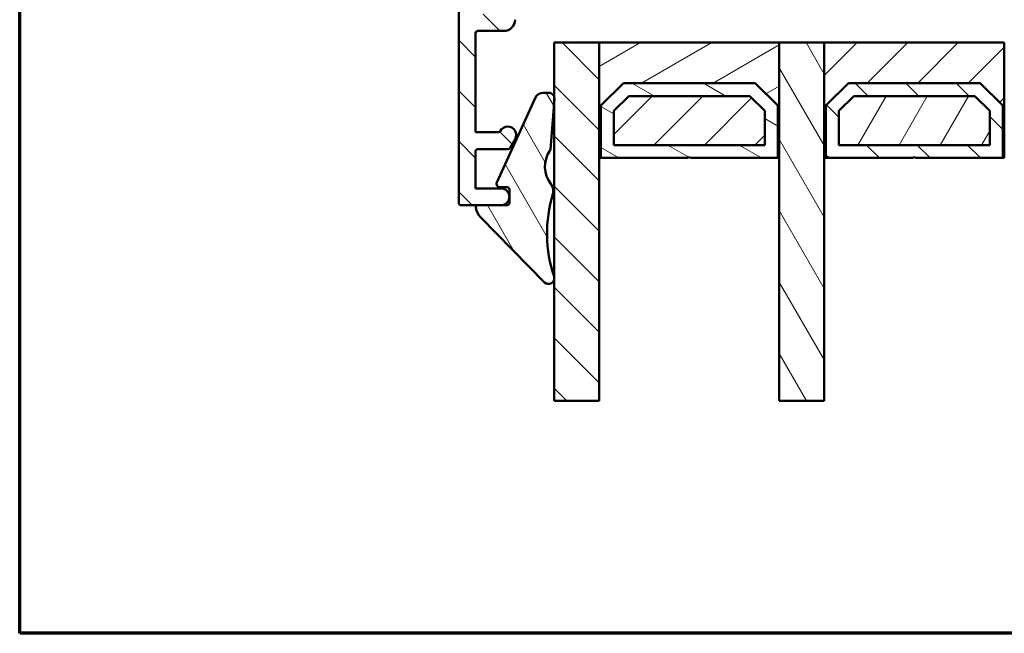
# Model space of a CAD drawing. Units: millimetres. Extents: x 15 to 815, y -287 to 287.
# Drawn here: x 425 to 513, y 10 to 65 of the extents above; entities that cross this region are included whole.
import ezdxf

# ---------------------------------------------------------------- set-up
doc = ezdxf.new("R2010")
doc.units = ezdxf.units.MM
for name, color, linetype, lineweight in [('Border (ISO)', 8, 'Continuous', 70), ('Break Line (ISO)', 7, 'Continuous', 50), ('Hatch (ISO)', 8, 'Continuous', 18), ('Visible (ISO)', 7, 'Continuous', 50)]:
    doc.layers.add(name, color=color, linetype=linetype, lineweight=lineweight)
pattern_1 = [(30.000022219255, (410.0978939642521, 2.260361272377054e-06), (-1.587501066304332, 2.749630041384224), [])]
pattern_2 = [(45, (410.0978939642521, 2.260361272377054e-06), (-2.245064030267288, 2.245064030267288), [])]
pattern_3 = [(135.00021045915, (410.0978939642521, 2.260361272377054e-06), (-2.245055783671479, -2.245072276832807), [])]
pattern_4 = [(120.00017538262, (410.0978939642521, 2.260361272377054e-06), (-2.749625797658592, -1.587508416623469), [])]

# ---------------------------------------------------------------- blocks, each defined once
blk = doc.blocks.new('Borders LEIAB A4 Border')
at = {"layer": 'Border (ISO)'}
for p, q in [((15, 9.999999999999975), (14.99999999999995, 287)), ((200, 9.999999999999998), (15, 9.999999999999975))]:
    blk.add_line(p, q, dxfattribs=at)

msp = doc.modelspace()

# ---------------------------------------------------------------- hatches: boundary and pattern name
at = {"layer": 'Hatch (ISO)'}
h = msp.add_hatch(dxfattribs=at)
h.set_pattern_fill('ANSI31', color=256, scale=25.4, angle=-14.999977780745, style=0)
h.set_pattern_definition(pattern_1)
edge = h.paths.add_edge_path()
edge.add_line((532.6911029866144, 87.50918390049682), (532.4261029866144, 87.32218390049687))
edge.add_line((532.4261029866143, 87.32218390049687), (532.4261029866143, 96.50918390049688))
edge.add_ellipse((531.9261029866143, 96.50918390049674), major_axis=(-2.321860652461228e-16, 0.4999999999999982), ratio=1, start_angle=270.0000000000163, end_angle=359.9999999999999)
edge.add_line((531.9261029866143, 97.00918390049674), (530.5761029866143, 97.00918390049671))
edge.add_line((530.5761029866144, 97.00918390049671), (530.5761029866144, 97.91787539942752))
edge.add_ellipse((529.5761029866144, 97.91787539942752), major_axis=(8.417412066509006e-15, 0.9999999999999964), ratio=1, start_angle=270.0000000000005, end_angle=365.0000000000011)
edge.add_line((529.4889472438666, 98.91407009751924), (498.651791501119, 96.21616855464542))
edge.add_ellipse((498.8261029866143, 94.22377915846204), major_axis=(-1.992389396183487, -0.1743114854953296), ratio=1, start_angle=270.0000000000006, end_angle=354.9999999999993)
edge.add_line((496.8261029866143, 94.22377915846205), (496.8261029866143, 69.70550148944417))
edge.add_ellipse((497.8261029866143, 69.70550148944417), major_axis=(4.643721304922498e-16, -1.000000000000005), ratio=1, start_angle=270, end_angle=351.9999999999998)
edge.add_line((497.6869298856543, 68.7152334207026), (509.8261029866144, 67.00918390049685))
edge.add_line((509.8261029866144, 67.00918390049685), (518.8261029866144, 67.00918390049685))
edge.add_ellipse((518.8261029866144, 66.00918390049677), major_axis=(0.9999999999999942, 4.643721304922448e-16), ratio=1, start_angle=0, end_angle=90, ccw=False)
edge.add_line((519.8261029866144, 66.00918390049677), (519.8261029866144, 58.00918390049665))
edge.add_line((519.8261029866144, 58.00918390049665), (519.8261029866144, 51.00918390049684))
edge.add_ellipse((520.8261029866144, 51.00918390049677), major_axis=(-2.742998136321483e-14, -0.9999999999999698), ratio=1, start_angle=269.9999999999975, end_angle=360.0000000000042)
edge.add_line((520.8261029866144, 50.00918390049679), (570.8261029866144, 50.00918390049682))
edge.add_ellipse((570.8261029866144, 52.00918390049685), major_axis=(2.000000000000003, 5.092080603328833e-15), ratio=1, start_angle=269.9999999999998, end_angle=360.0000000000001)
edge.add_line((572.8261029866144, 52.00918390049686), (572.8261029866144, 117.0091839004969))
edge.add_ellipse((570.8261029866144, 117.0091839004969), major_axis=(-9.810528457985755e-15, 2.000000000000015), ratio=1, start_angle=269.9999999999997, end_angle=359.9999999999989)
edge.add_line((570.8261029866144, 119.0091839004969), (557.8261029866144, 119.0091839004969))
edge.add_ellipse((557.8261029866143, 118.0091839004968), major_axis=(-0.9999999999999964, 1.756073918758067e-15), ratio=1, start_angle=270.0000000000001, end_angle=360.0000000000004)
edge.add_line((556.8261029866143, 118.0091839004968), (556.8261029866143, 117.0091839004964))
edge.add_line((556.8261029866143, 117.0091839004964), (556.8261029866143, 116.8556185252114))
edge.add_line((556.8261029866143, 116.8556185252114), (556.8261029866143, 101.8091839004969))
edge.add_ellipse((556.5261029866143, 101.8091839004967), major_axis=(1.393116391476734e-16, -0.299999999999998), ratio=1, start_angle=0, end_angle=90.00000000002711, ccw=False)
edge.add_line((556.5261029866143, 101.5091839004968), (556.5261029866143, 92.50918390049668))
edge.add_line((556.5261029866143, 92.50918390049668), (556.5261029866144, 92.00918390049685))
edge.add_line((556.5261029866143, 92.00918390049685), (552.5261029866143, 92.00918390049685))
edge.add_line((552.5261029866143, 92.00918390049685), (552.5261029866143, 98.50918390049691))
edge.add_line((552.5261029866143, 98.50918390049691), (552.0261029866143, 99.00918390049674))
edge.add_line((552.0261029866143, 99.00918390049674), (550.1761029866163, 99.00918390049674))
edge.add_line((550.1761029866163, 99.00918390049674), (548.0761029866144, 99.00918390049674))
edge.add_ellipse((548.0761029866144, 98.0091839004968), major_axis=(-0.9999999999999964, -9.346156327493499e-15), ratio=1, start_angle=270.0000000000005, end_angle=359.999999999999)
edge.add_line((547.0761029866144, 98.0091839004968), (547.0761029866144, 97.00918390049684))
edge.add_line((547.0761029866144, 97.00918390049685), (545.7261029866144, 97.00918390049685))
edge.add_ellipse((545.7261029866143, 96.50918390049688), major_axis=(-0.5000000000000071, 4.208706033254499e-15), ratio=1, start_angle=270.0000000000005, end_angle=360.000000000001)
edge.add_line((545.2261029866143, 96.50918390049688), (545.2261029866143, 87.32218390049687))
edge.add_line((545.2261029866144, 87.32218390049687), (544.9611029866144, 87.50918390049682))
edge.add_line((544.9611029866144, 87.50918390049682), (540.2332097678009, 87.50918390049682))
edge.add_ellipse((540.2332097678009, 87.00918390049685), major_axis=(-0.4999999999999805, 4.208706033254512e-15), ratio=1, start_angle=270, end_angle=315.0000000000019)
edge.add_line((539.8796563772077, 87.3627372910901), (539.108945699089, 86.59202661297135))
edge.add_ellipse((538.8261029866144, 86.87486932544607), major_axis=(-0.2828427124746245, -0.2828427124746204), ratio=1, start_angle=5.4001247917767614e-12, end_angle=89.99999999999028, ccw=False)
edge.add_line((538.5432602741398, 86.59202661297142), (537.7725495960211, 87.36273729109007))
edge.add_ellipse((537.4189962054278, 87.00918390049685), major_axis=(-0.3535533905932333, 0.3535533905932552), ratio=1, start_angle=269.9999999999987, end_angle=315.0000000000023)
edge.add_line((537.4189962054278, 87.50918390049681), (532.6911029866143, 87.50918390049682))
h = msp.add_hatch(dxfattribs=at)
h.set_pattern_fill('ANSI31', color=256, scale=25.4, angle=90.00021045915, style=0)
h.set_pattern_definition(pattern_3)
edge = h.paths.add_edge_path()
edge.add_line((465.6261029866176, 49.54922098735237), (465.6261029866176, 52.84922098735235))
edge.add_ellipse((465.8261029866176, 52.84922098735235), major_axis=(-1.397124718470617e-15, 0.1999999999999999), ratio=1, start_angle=0, end_angle=89.9999999999996, ccw=False)
edge.add_line((465.8261029866176, 53.04922098735235), (468.5106329327796, 53.04922098735238))
edge.add_ellipse((468.5106329327797, 53.24922098735242), major_axis=(0.200000000000003, 1.39712471847063e-15), ratio=1, start_angle=269.9999999999996, end_angle=329.9999999999981)
edge.add_line((468.6838380135366, 53.14922098735241), (469.1312844721585, 53.92422098735237))
edge.add_ellipse((468.4817654193201, 54.29922098735238), major_axis=(0.3749999999999949, 0.6495190528383316), ratio=1, start_angle=269.9999999999985, end_angle=451.7262863686335)
edge.add_ellipse((467.6451053927861, 54.7492209873524), major_axis=(-0.0947368421052645, -0.1761389529545442), ratio=1, start_angle=28.273713631349892, end_angle=90.00000000000063, ccw=False)
edge.add_line((467.645105392786, 54.54922098735241), (465.6261029866176, 54.54922098735245))
edge.add_line((465.6261029866176, 54.54922098735244), (465.6261029866175, 63.3492209873524))
edge.add_ellipse((465.8261029866176, 63.3492209873524), major_axis=(-8.420132061580365e-16, 0.1999999999999993), ratio=1, start_angle=0, end_angle=89.99999999999977, ccw=False)
edge.add_line((465.8261029866176, 63.54922098735239), (468.1261029866176, 63.54922098735235))
edge.add_ellipse((468.1261029866175, 64.54922098735244), major_axis=(1.000000000000003, 7.540735104665679e-15), ratio=1, start_angle=270.0000000000006, end_angle=359.9999999999999)
edge.add_line((469.1261029866175, 64.54922098735244), (469.1261029866175, 68.29922098735244))
edge.add_ellipse((468.3761029866175, 68.29922098735244), major_axis=(1.283342575407981e-15, 0.7499999999999996), ratio=1, start_angle=270.0000000000001, end_angle=450.0000000000001)
edge.add_line((467.6261029866175, 68.29922098735244), (467.6261029866175, 67.14922098735221))
edge.add_line((467.6261029866175, 67.14922098735221), (467.6261029866175, 65.24922098735237))
edge.add_ellipse((467.4261029866175, 65.24922098735237), major_axis=(8.420132061580374e-16, -0.1999999999999996), ratio=1, start_angle=0, end_angle=89.99999999999977, ccw=False)
edge.add_line((467.4261029866175, 65.04922098735238), (465.8261029866175, 65.04922098735243))
edge.add_ellipse((465.8261029866175, 65.24922098735237), major_axis=(-0.2000000000000002, -1.952236230783196e-15), ratio=1, start_angle=0, end_angle=89.99999999999937, ccw=False)
edge.add_line((465.6261029866175, 65.24922098735237), (465.6261029866175, 78.74922098735232))
edge.add_line((465.6261029866175, 78.74922098735232), (465.9261029866175, 79.04922098735233))
edge.add_line((465.9261029866175, 79.04922098735233), (465.6261029866175, 79.34922098735234))
edge.add_line((465.6261029866175, 79.34922098735234), (465.6261029866175, 82.46637827487766))
edge.add_ellipse((465.8261029866175, 82.4663782748778), major_axis=(-5.282905304658645e-15, 0.1999999999999932), ratio=1, start_angle=44.999999999995794, end_angle=90.00000000003922, ccw=False)
edge.add_line((465.6846816303802, 82.6077996311151), (466.0675243428548, 82.9906423435897))
edge.add_ellipse((465.9261029866174, 83.132063699827), major_axis=(0.141421356237314, 0.1414213562373241), ratio=1, start_angle=270.0000000000069, end_angle=315.0000000000018)
edge.add_line((466.1261029866175, 83.13206369982701), (466.1261029866175, 83.2492209873522))
edge.add_line((466.1261029866175, 83.2492209873522), (466.1261029866175, 84.14922098735224))
edge.add_line((466.1261029866175, 84.14922098735224), (466.1261029866175, 84.84922098735231))
edge.add_ellipse((466.3261029866175, 84.84922098735245), major_axis=(-9.72379740315927e-15, 0.1999999999999946), ratio=1, start_angle=0, end_angle=90.00000000003791, ccw=False)
edge.add_line((466.3261029866175, 85.04922098735244), (466.9261029866175, 85.04922098735241))
edge.add_ellipse((466.9261029866175, 85.24922098735237), major_axis=(0.1999999999999957, -3.598878892342605e-15), ratio=1, start_angle=270.000000000001, end_angle=360.0000000000023)
edge.add_line((467.1261029866175, 85.24922098735237), (467.1261029866175, 86.04922098735236))
edge.add_line((467.1261029866175, 86.04922098735236), (465.5164911898196, 88.68960919055459))
edge.add_ellipse((464.8761029866174, 88.29922098735244), major_axis=(-0.390388203202206, 0.6403882032022107), ratio=1, start_angle=269.9999999999963, end_angle=418.6330222253633)
edge.add_line((464.1261029866174, 88.29922098735247), (464.1261029866176, 48.2492209873524))
edge.add_ellipse((464.3261029866176, 48.24922098735234), major_axis=(9.11402145197112e-16, -0.2000000000000002), ratio=1, start_angle=269.9999999999794, end_angle=359.9999999999997)
edge.add_line((464.3261029866176, 48.04922098735235), (467.8761029866176, 48.04922098735238))
edge.add_ellipse((467.8761029866176, 48.79922098735241), major_axis=(0.7500000000000006, 6.488218596968119e-15), ratio=1, start_angle=269.9999999999995, end_angle=354.7302258289106)
edge.add_ellipse((467.8761029866176, 48.79922098735241), major_axis=(0.06888396733327605, 0.7468299666218974), ratio=1, start_angle=270.0000000000003, end_angle=280.5395483421805)
edge.add_ellipse((467.8761029866176, 48.79922098735241), major_axis=(-0.06888396733333699, 0.7468299666218677), ratio=1, start_angle=269.999999999997, end_angle=354.730225828904)
edge.add_line((467.8761029866176, 49.54922098735241), (465.6261029866176, 49.54922098735237))
h = msp.add_hatch(dxfattribs=at)
h.set_pattern_fill('ANSI31', color=256, scale=25.4, angle=90.00021045915, style=0)
h.set_pattern_definition(pattern_3)
h.paths.add_polyline_path([(476.6161029866147, 30.66955418672669), (472.6161029866148, 30.66955418672654), (472.6161029866148, 57.46396374328873), (472.6161029866148, 57.62409642754), (472.6161029866148, 62.50918390049668), (476.6161029866148, 62.50918390049668), (476.6161029866148, 52.25918390049705)])
h = msp.add_hatch(dxfattribs=at)
h.set_pattern_fill('ANSI31', color=256, scale=25.4, angle=-14.999977780745, style=0)
h.set_pattern_definition(pattern_1)
h.paths.add_polyline_path([(492.616102986614, 62.50918390049668), (476.616102986614, 62.50918390049668), (476.616102986614, 52.25918390049691), (476.756102986614, 52.25918390049691), (476.756102986614, 56.90918390049666), (478.756102986614, 58.90918390049683), (490.476102986614, 58.90918390049683), (492.476102986614, 56.90918390049666), (492.476102986614, 52.25918390049691), (492.616102986614, 52.25918390049691)])
h = msp.add_hatch(dxfattribs=at)
h.set_pattern_fill('ANSI31', color=256, scale=25.4, angle=75.00017538262, style=0)
h.set_pattern_definition(pattern_4)
h.paths.add_polyline_path([(496.6161029866145, 30.66955418672669), (492.6161029866145, 30.66955418672669), (492.6161029866145, 52.25918390049691), (492.6161029866145, 62.50918390049668), (496.6161029866145, 62.50918390049668), (496.6161029866145, 52.25918390049705)])
h = msp.add_hatch(dxfattribs=at)
h.set_pattern_fill('ANSI31', color=256, scale=25.4, style=0)
h.set_pattern_definition(pattern_2)
h.paths.add_polyline_path([(512.6161029866142, 62.50918390049668), (496.6161029866142, 62.50918390049668), (496.6161029866142, 52.25918390049691), (496.7561029866142, 52.25918390049691), (496.7561029866142, 56.90918390049666), (498.7561029866142, 58.90918390049683), (510.4761029866143, 58.90918390049683), (512.4761029866143, 56.90918390049666), (512.4761029866143, 52.25918390049691), (512.6161029866142, 52.25918390049691)])
h = msp.add_hatch(dxfattribs=at)
h.set_pattern_fill('ANSI31', color=256, scale=25.4, angle=105.00024553567, style=0)
h.set_pattern_definition([(150.00024553567, (410.0978939642521, 2.260361272377054e-06), (-1.587488216702059, -2.749637460072167), [])])
h.paths.add_polyline_path([(478.7561029866143, 58.9091839004974), (476.7561029866143, 56.90918390049694), (476.7561029866143, 52.25918390049748), (484.5161029866143, 52.25918390049748), (484.6161029866142, 52.35918390049738), (484.7161029866143, 52.25918390049748), (492.4761029866143, 52.25918390049748), (492.4761029866143, 56.90918390049694), (490.4761029866143, 58.9091839004974)])
h.paths.add_polyline_path([(491.3261029864781, 53.4091839004825), (477.9061029867505, 53.4091839004825), (477.9061029867505, 56.43283830371195), (479.2324485833997, 57.75918390036088), (489.9997573898288, 57.75918390036088), (491.3261029864781, 56.43283830371195)], flags=0)
h = msp.add_hatch(dxfattribs=at)
h.set_pattern_fill('ANSI31', color=256, scale=25.4, angle=90.00021045915, style=0)
h.set_pattern_definition(pattern_3)
h.paths.add_polyline_path([(498.7561029866146, 58.9091839004974), (496.7561029866146, 56.90918390049694), (496.7561029866146, 52.25918390049748), (504.5161029866146, 52.25918390049748), (504.6161029866146, 52.35918390049738), (504.7161029866145, 52.25918390049748), (512.4761029866146, 52.25918390049748), (512.4761029866146, 56.90918390049694), (510.4761029866146, 58.9091839004974)])
h.paths.add_polyline_path([(511.3261029864784, 53.4091839004825), (497.9061029867507, 53.4091839004825), (497.9061029867507, 56.43283830371195), (499.2324485834, 57.75918390036088), (509.9997573898291, 57.75918390036088), (511.3261029864784, 56.43283830371195)], flags=0)
h = msp.add_hatch(dxfattribs=at)
h.set_pattern_fill('ANSI31', color=256, scale=25.4, angle=75.00017538262, style=0)
h.set_pattern_definition(pattern_4)
edge = h.paths.add_edge_path()
edge.add_ellipse((465.8315797287483, 47.84918390049674), major_axis=(-0.1999999999999602, -1.563199515398685e-14), ratio=1, start_angle=270.0000000000006, end_angle=368.8498830984531)
edge.add_ellipse((467.1161029866143, 48.04918390049656), major_axis=(0.2307692307691397, -1.482142220614727), ratio=1, start_angle=270.0000000000004, end_angle=305.7229119125234)
edge.add_line((466.0475639471206, 46.99646156242427), (471.7599233067834, 41.19827645447251))
edge.add_ellipse((472.1161029866147, 41.54918390049679), major_axis=(0.3509074460242798, -0.3561796798313714), ratio=1, start_angle=270.0000000000009, end_angle=423.6951027190715)
edge.add_ellipse((484.2393744655234, 45.55103851603866), major_axis=(-3.845124389133608, 11.64847085113945), ratio=1, start_angle=55.15093059816991, end_angle=90.00000000000011, ccw=False)
edge.add_ellipse((471.5243544477052, 49.33700135780461), major_axis=(0.2853734315472432, 0.9584164045794347), ratio=1, start_angle=269.9999999999996, end_angle=324.8275912389404)
edge.add_ellipse((474.2435008983623, 51.48032806785017), major_axis=(-1.52428183666771, 1.933790833917254), ratio=1, start_angle=16.545564829205603, end_angle=90.00000000000188, ccw=False)
edge.add_ellipse((472.0682206599115, 53.01527527573447), major_axis=(0.1153093256043294, 0.1634128496469124), ratio=1, start_angle=270.0000000000218, end_angle=300.7444396336492)
edge.add_line((472.2676140619623, 52.99971021165979), (472.6161029866148, 57.46396374328859))
edge.add_line((472.6161029866148, 57.46396374328859), (472.6198938411807, 57.51252579128098))
edge.add_ellipse((472.1214103360588, 57.55143845146611), major_axis=(0.03891266018513354, 0.4984835051218495), ratio=1, start_angle=270.0000000000001, end_angle=282.8191516708976)
edge.add_ellipse((472.1214103360599, 57.55143845146611), major_axis=(-0.0726579760740261, 0.4946926505549374), ratio=1, start_angle=270.0000000000005, end_angle=351.6444242987009)
edge.add_line((472.1214103360601, 58.05143845146635), (471.6390800444115, 58.05143845146623))
edge.add_ellipse((471.6390800444115, 57.25143845146638), major_axis=(-0.7999999999998408, 2.073874623093933e-14), ratio=1, start_angle=269.9999999999996, end_angle=335.6589100633329)
edge.add_line((470.9101937061407, 57.58117274735037), (467.5145843070068, 50.07508881242279))
edge.add_ellipse((467.7879166838583, 49.9514384514662), major_axis=(-0.123650360956589, -0.273332376851541), ratio=1, start_angle=269.9999999999983, end_angle=384.3410899366786)
edge.add_line((467.7879166838583, 49.65143845146619), (468.4229329532407, 49.65143845146619))
edge.add_ellipse((468.4229329532408, 49.45143845146609), major_axis=(0.1999999999999602, 6.642469853058777e-14), ratio=1, start_angle=0, end_angle=90.00000000000131, ccw=False)
edge.add_line((468.6229329532407, 49.45143845146609), (468.6229329532395, 48.86810495468572))
edge.add_line((468.6229329532395, 48.86810495468572), (468.6229329532395, 48.73033702001911))
edge.add_line((468.6229329532395, 48.73033702001911), (468.6229329532407, 48.24918390049666))
edge.add_ellipse((468.4229329532408, 48.24918390049666), major_axis=(-1.886829469216019e-16, -0.1999999999999336), ratio=1, start_angle=0, end_angle=90.00000000000011, ccw=False)
edge.add_line((468.4229329532407, 48.04918390049673), (465.8315797287483, 48.0491839004967))
h = msp.add_hatch(dxfattribs=at)
h.set_pattern_fill('ANSI31', color=256, scale=25.4, style=0)
h.set_pattern_definition(pattern_2)
h.paths.add_polyline_path([(477.906102986614, 53.40918390049686), (491.3261029866139, 53.40918390049686), (491.3261029866139, 56.43283830379877), (489.999757389898, 57.75918390049716), (479.2324485832386, 57.75918390049716), (477.906102986614, 56.43283830370839)])
h = msp.add_hatch(dxfattribs=at)
h.set_pattern_fill('ANSI31', color=256, scale=25.4, angle=14.999977780745, style=0)
h.set_pattern_definition([(59.99997778074501, (410.0978939642521, 2.260361272377054e-06), (-2.749630041384224, 1.587501066304332), [])])
h.paths.add_polyline_path([(497.9061029866143, 53.40918390049671), (511.3261029866143, 53.40918390049671), (511.3261029866143, 56.43283830379863), (509.9997573898983, 57.75918390049702), (499.2324485832389, 57.75918390049702), (497.9061029866143, 56.43283830370825)])

# ---------------------------------------------------------------- linework, layer by layer
at = {"layer": 'Break Line (ISO)'}
for p, q in [((476.6161029866148, 30.66955418672654), (472.6161029866148, 30.6695541867264)), ((496.6161029866145, 30.66955418672654), (492.6161029866145, 30.66955418672654))]:
    msp.add_line(p, q, dxfattribs=at)
at = {"layer": 'Visible (ISO)'}
for p, q in [((464.1261029866174, 88.29922098735244), (464.1261029866176, 48.24922098735234)), ((465.6261029866176, 54.54922098735245), (465.6261029866175, 63.3492209873524)), ((465.8261029866176, 63.54922098735236), (468.1261029866175, 63.54922098735236)), ((476.6161029866148, 62.50918390049654), (472.6161029866148, 62.50918390049654)), ((472.6161029866148, 62.50918390049654), (472.6161029866148, 30.66955418672654)), ((492.616102986614, 62.50918390049682), (476.616102986614, 62.50918390049682)), ((476.616102986614, 62.50918390049682), (476.616102986614, 52.25918390049705)), ((476.6161029866148, 30.66955418672654), (476.6161029866148, 62.50918390049654)), ((496.6161029866145, 62.50918390049654), (492.6161029866145, 62.50918390049654)), ((492.6161029866145, 62.50918390049654), (492.6161029866145, 30.66955418672669)), ((492.616102986614, 52.25918390049705), (492.616102986614, 62.50918390049682)), ((512.6161029866142, 62.50918390049682), (496.6161029866142, 62.50918390049682)), ((496.6161029866142, 62.50918390049682), (496.6161029866142, 52.25918390049705)), ((496.6161029866145, 30.66955418672654), (496.6161029866145, 62.50918390049654)), ((512.6161029866142, 52.25918390049705), (512.6161029866142, 62.50918390049682)), ((476.756102986614, 56.9091839004968), (478.756102986614, 58.90918390049697)), ((478.7561029866143, 58.90918390049754), (476.7561029866143, 56.90918390049708)), ((478.756102986614, 58.90918390049697), (490.476102986614, 58.90918390049697)), ((490.4761029866143, 58.90918390049754), (478.7561029866143, 58.90918390049754)), ((490.476102986614, 58.90918390049697), (492.476102986614, 56.9091839004968)), ((492.4761029866143, 56.90918390049708), (490.4761029866143, 58.90918390049754)), ((496.7561029866142, 56.9091839004968), (498.7561029866142, 58.90918390049697)), ((498.7561029866146, 58.90918390049754), (496.7561029866146, 56.90918390049708)), ((498.7561029866142, 58.90918390049697), (510.4761029866143, 58.90918390049697)), ((510.4761029866146, 58.90918390049754), (498.7561029866146, 58.90918390049754)), ((510.4761029866143, 58.90918390049697), (512.4761029866143, 56.9091839004968)), ((512.4761029866146, 56.90918390049708), (510.4761029866146, 58.90918390049754)), ((472.1214103360601, 58.05143845146623), (471.6390800444115, 58.05143845146623)), ((470.9101937061408, 57.58117274735062), (467.5145843070068, 50.07508881242279)), ((472.2676140619623, 52.99971021165979), (472.6198938411807, 57.51252579128098)), ((476.7561029866139, 52.25918390049705), (476.756102986614, 56.9091839004968)), ((476.7561029866143, 56.90918390049708), (476.7561029866143, 52.25918390049762)), ((477.9061029867505, 56.43283830371209), (479.2324485833997, 57.75918390036102)), ((479.2324485832386, 57.75918390049716), (477.906102986614, 56.43283830370839)), ((479.2324485833997, 57.75918390036102), (489.9997573898288, 57.75918390036102)), ((489.999757389898, 57.75918390049716), (479.2324485832386, 57.75918390049716)), ((489.9997573898288, 57.75918390036102), (491.3261029864781, 56.43283830371209)), ((491.326102986614, 56.43283830379877), (489.999757389898, 57.75918390049716)), ((492.476102986614, 56.9091839004968), (492.476102986614, 52.25918390049705)), ((492.4761029866143, 52.25918390049762), (492.4761029866143, 56.90918390049708)), ((496.7561029866142, 52.25918390049705), (496.7561029866142, 56.9091839004968)), ((496.7561029866146, 56.90918390049708), (496.7561029866146, 52.25918390049762)), ((497.9061029867507, 56.43283830371209), (499.2324485834, 57.75918390036102)), ((499.2324485832389, 57.75918390049716), (497.9061029866143, 56.43283830370839)), ((499.2324485834, 57.75918390036102), (509.9997573898291, 57.75918390036102)), ((509.9997573898983, 57.75918390049716), (499.2324485832389, 57.75918390049716)), ((509.9997573898291, 57.75918390036102), (511.3261029864784, 56.43283830371209)), ((511.3261029866143, 56.43283830379877), (509.9997573898984, 57.75918390049716)), ((512.4761029866143, 56.9091839004968), (512.4761029866143, 52.25918390049705)), ((512.4761029866146, 52.25918390049762), (512.4761029866146, 56.90918390049708)), ((477.9061029867505, 53.40918390048265), (477.9061029867505, 56.43283830371209)), ((477.906102986614, 56.43283830370839), (477.906102986614, 53.40918390049686)), ((491.3261029864781, 56.43283830371209), (491.3261029864781, 53.40918390048265)), ((491.326102986614, 53.40918390049686), (491.326102986614, 56.43283830379877)), ((497.9061029867507, 53.40918390048265), (497.9061029867507, 56.43283830371209)), ((497.9061029866143, 56.43283830370839), (497.9061029866143, 53.40918390049686)), ((511.3261029864784, 56.43283830371209), (511.3261029864784, 53.40918390048265)), ((511.3261029866143, 53.40918390049686), (511.3261029866143, 56.43283830379877)), ((467.6451053927861, 54.54922098735246), (465.6261029866176, 54.54922098735246)), ((468.6838380135366, 53.14922098735238), (469.1312844721585, 53.92422098735238)), ((491.3261029864781, 53.40918390048265), (477.9061029867504, 53.40918390048265)), ((477.906102986614, 53.40918390049686), (491.326102986614, 53.40918390049686)), ((511.3261029864784, 53.40918390048265), (497.9061029867507, 53.40918390048265)), ((497.9061029866143, 53.40918390049686), (511.3261029866143, 53.40918390049686)), ((465.6261029866176, 49.54922098735238), (465.6261029866176, 52.84922098735236)), ((465.8261029866176, 53.04922098735239), (468.5106329327797, 53.04922098735239)), ((476.616102986614, 52.25918390049705), (476.7561029866139, 52.25918390049705)), ((476.7561029866143, 52.25918390049762), (484.5161029866143, 52.25918390049762)), ((484.5161029866143, 52.25918390049762), (484.6161029866142, 52.35918390049753)), ((484.6161029866142, 52.35918390049753), (484.7161029866143, 52.25918390049762)), ((484.7161029866143, 52.25918390049762), (492.4761029866143, 52.25918390049762)), ((492.476102986614, 52.25918390049705), (492.616102986614, 52.25918390049705)), ((496.6161029866142, 52.25918390049705), (496.7561029866142, 52.25918390049705)), ((496.7561029866146, 52.25918390049762), (504.5161029866146, 52.25918390049762)), ((504.5161029866146, 52.25918390049762), (504.6161029866146, 52.35918390049753)), ((504.6161029866146, 52.35918390049753), (504.7161029866145, 52.25918390049762)), ((504.7161029866145, 52.25918390049762), (512.4761029866146, 52.25918390049762)), ((512.4761029866143, 52.25918390049705), (512.6161029866142, 52.25918390049705)), ((467.8761029866176, 49.54922098735238), (465.6261029866176, 49.54922098735238)), ((467.7879166838583, 49.65143845146619), (468.4229329532407, 49.65143845146619)), ((468.6229329532407, 49.45143845146609), (468.6229329532407, 48.24918390049666)), ((464.3261029866176, 48.04922098735238), (467.8761029866176, 48.04922098735238)), ((468.4229329532407, 48.0491839004967), (465.8315797287482, 48.0491839004967)), ((466.0475639471206, 46.99646156242414), (471.7599233067834, 41.19827645447251))]:
    msp.add_line(p, q, dxfattribs=at)
for centre, radius, start, end in [((468.1261029866175, 64.54922098735241), 1.000000000000005, 270, 0), ((465.8261029866176, 63.3492209873524), 0.1999999999999993, 90, 180), ((471.6390800444115, 57.25143845146638), 0.7999999999998408, 90.00000000000325, 155.6589100633144), ((472.1214103360596, 57.55143845146554), 0.5000000000004993, 355.5364240304158, 89.99999999993813), ((467.6451053927861, 54.74922098735239), 0.2000000000000013, 270, 331.7262863686358), ((468.4817654193201, 54.2992209873524), 0.7500000000000007, 329.9999999999998, 151.726286368636), ((465.8261029866176, 52.84922098735239), 0.1999999999999999, 90, 180), ((468.5106329327797, 53.2492209873524), 0.2000000000000035, 270, 329.9999999999983), ((474.2435008983626, 51.48032806785017), 2.462312349589139, 144.7919843963742, 218.2464195671607), ((472.0682206599158, 53.01527527573305), 0.1999999999981685, 324.7919843962229, 355.536424030534), ((467.7879166838583, 49.9514384514662), 0.3000000000000125, 155.6589100633178, 269.9999999999968), ((471.5243544477052, 49.33700135780461), 1.000000000000005, 343.4188283282185, 38.24641956715905), ((467.8761029866176, 48.79922098735241), 0.7500000000000002, 270, 90), ((468.4229329532408, 49.45143845146609), 0.1999999999999602, 0, 90.00000000001629), ((484.2393744655234, 45.55103851603866), 12.26669697749789, 163.4188283282188, 198.2678977300486), ((464.3261029866176, 48.24922098735237), 0.2000000000000002, 180, 270), ((468.4229329532408, 48.24918390049666), 0.1999999999999336, 269.9999999999837, 0), ((465.8315797287483, 47.84918390049674), 0.1999999999999602, 90.00000000000652, 188.8498830984577), ((467.1161029866151, 48.04918390049684), 1.500000000000349, 188.8498830984346, 224.5727950109409), ((472.1161029866148, 41.54918390049664), 0.5000000000000198, 224.572795010939, 18.26789773004705)]:
    msp.add_arc(centre, radius, start, end, dxfattribs=at)

# ---------------------------------------------------------------- block references
msp.add_blockref('Borders LEIAB A4 Border', (410.0978939642521, 2.260361272377054e-06))

doc.saveas('drawing.dxf')
